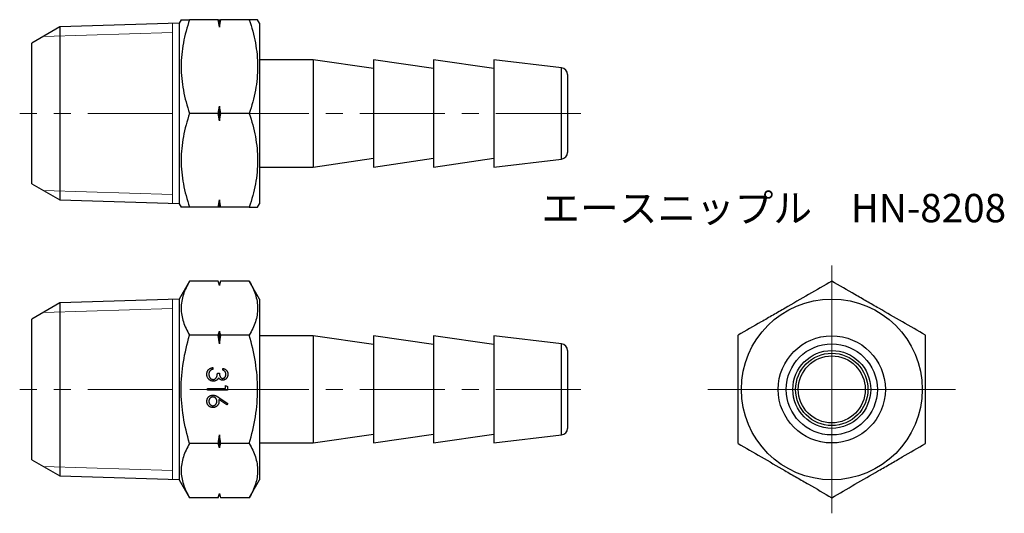
# Model space of a CAD drawing. Units: millimetres. Extents: x 38.4 to 112, y 33.6 to 70.5.
import ezdxf

# ---------------------------------------------------------------- set-up
doc = ezdxf.new("R2010")
doc.units = ezdxf.units.MM
doc.header["$LTSCALE"] = 0.5
doc.linetypes.add('CENTERX2', pattern=[20.32, 12.7, -2.54, 2.54, -2.54])
doc.styles.add('SLDTEXTSTYLE0', font='TXT', dxfattribs={"width": 0.7, "bigfont": 'bigfont'})

# ---------------------------------------------------------------- blocks, each defined once
blk = doc.blocks.new('SW_CENTERMARKSYMBOL_0')
at = {"color": 0, "linetype": 'Continuous', "lineweight": 18}
for p, q in [((0, 2.5), (0, 5)), ((0, 0), (0, 2.5)), ((-2.5, 0), (-5, 0)), ((0, 0), (-2.5, 0)), ((0, 0), (0, -2.5)), ((0, 0), (2.5, 0)), ((2.5, 0), (5, 0)), ((0, -2.5), (0, -5))]:
    blk.add_line(p, q, dxfattribs=at)
blk = doc.blocks.new('SW_CENTERMARKSYMBOL_1')
at = {"color": 0, "linetype": 'Continuous', "lineweight": 18}
for p, q in [((0, 5), (0, 9.25)), ((0, 0), (0, 2.5)), ((-5, 0), (-9.25, 0)), ((0, 0), (-2.5, 0)), ((0, 0), (0, -2.5)), ((0, 0), (2.5, 0)), ((5, 0), (9.25, 0)), ((0, -5), (0, -9.25))]:
    blk.add_line(p, q, dxfattribs=at)

msp = doc.modelspace()

# ---------------------------------------------------------------- linework, layer by layer
at = {"color": 7, "linetype": 'Continuous', "lineweight": 25}
for p, q in [((41.427, 69.949), (39.338, 68.743)), ((50.338, 70.228), (41.427, 69.949)), ((41.427, 69.949), (41.427, 57.037)), ((50.482, 70.493), (50.338, 70.243)), ((50.338, 70.243), (50.338, 56.743)), ((53.258, 70.493), (51.108, 70.493)), ((53.338, 69.939), (53.338, 70.493)), ((55.568, 70.493), (53.418, 70.493)), ((56.338, 70.243), (56.194, 70.493)), ((56.338, 70.243), (56.338, 56.743)), ((39.338, 58.243), (39.338, 68.743)), ((60.338, 67.493), (56.338, 67.493)), ((64.838, 66.843), (60.338, 67.493)), ((60.338, 67.493), (60.338, 63.493)), ((69.338, 66.843), (64.838, 67.493)), ((64.838, 67.493), (64.838, 63.493)), ((73.838, 66.843), (69.338, 67.493)), ((69.338, 67.493), (69.338, 63.493)), ((78.897, 66.895), (73.838, 67.493)), ((73.838, 67.493), (73.838, 63.493)), ((79.338, 66.399), (79.338, 63.493)), ((53.338, 62.939), (53.338, 64.047)), ((53.258, 63.493), (51.108, 63.493)), ((55.568, 63.493), (53.418, 63.493)), ((60.338, 63.493), (60.338, 59.493)), ((64.838, 63.493), (64.838, 59.493)), ((69.338, 63.493), (69.338, 59.493)), ((73.838, 63.493), (73.838, 59.493)), ((79.338, 63.493), (79.338, 60.588)), ((60.338, 59.493), (64.838, 60.143)), ((64.838, 59.493), (69.338, 60.143)), ((69.338, 59.493), (73.838, 60.143)), ((73.838, 59.493), (78.897, 60.091)), ((56.338, 59.493), (60.338, 59.493)), ((39.338, 58.243), (41.427, 57.037)), ((41.427, 57.037), (50.338, 56.759)), ((50.338, 56.743), (50.482, 56.493)), ((53.338, 56.493), (53.338, 57.047)), ((56.194, 56.493), (56.338, 56.743)), ((53.258, 56.493), (51.108, 56.493)), ((55.568, 56.493), (53.418, 56.493)), ((51.108, 50.971), (50.338, 49.638)), ((53.258, 50.971), (51.108, 50.971)), ((53.338, 50.671), (53.258, 50.971)), ((53.418, 50.971), (53.338, 50.671)), ((55.568, 50.971), (53.418, 50.971)), ((56.338, 49.638), (55.568, 50.971)), ((53.338, 50.651), (53.338, 50.671)), ((41.427, 49.344), (39.338, 48.138)), ((50.338, 49.622), (41.427, 49.344)), ((41.427, 49.344), (41.427, 36.432)), ((50.338, 49.638), (50.338, 36.138)), ((56.338, 49.638), (56.338, 36.138)), ((39.338, 42.888), (39.338, 48.138)), ((53.338, 46.29), (53.338, 47.249)), ((53.258, 46.93), (51.108, 46.93)), ((55.568, 46.93), (53.418, 46.93)), ((60.338, 46.888), (56.338, 46.888)), ((64.838, 46.238), (60.338, 46.888)), ((60.338, 46.888), (60.338, 38.888)), ((69.338, 46.238), (64.838, 46.888)), ((64.838, 46.888), (64.838, 38.888)), ((73.838, 46.238), (69.338, 46.888)), ((69.338, 46.888), (69.338, 38.888)), ((78.897, 46.29), (73.838, 46.888)), ((73.838, 46.888), (73.838, 38.888)), ((79.338, 45.794), (79.338, 39.982)), ((52.842, 44.52), (52.842, 44.385)), ((53.592, 44.328), (53.592, 44.462)), ((53.188, 44.097), (53.342, 44.097)), ((39.338, 37.638), (39.338, 42.888)), ((52.438, 42.956), (53.784, 42.956)), ((52.438, 42.821), (52.438, 42.956)), ((53.938, 42.821), (52.438, 42.821)), ((53.784, 43.187), (53.938, 43.099)), ((53.784, 42.956), (53.784, 43.187)), ((53.938, 43.099), (53.938, 42.821)), ((53.895, 41.739), (53.289, 42.136)), ((53.292, 42.291), (53.976, 41.843)), ((53.976, 41.843), (53.895, 41.739)), ((53.338, 38.527), (53.338, 39.486)), ((60.338, 38.888), (64.838, 39.538)), ((64.838, 38.888), (69.338, 39.538)), ((69.338, 38.888), (73.838, 39.538)), ((73.838, 38.888), (78.897, 39.486)), ((53.258, 38.847), (51.108, 38.847)), ((55.568, 38.847), (53.418, 38.847)), ((56.338, 38.888), (60.338, 38.888)), ((39.338, 37.638), (41.427, 36.432)), ((41.427, 36.432), (50.338, 36.154)), ((50.338, 36.138), (51.108, 34.805)), ((55.568, 34.805), (56.338, 36.138)), ((53.258, 34.805), (51.108, 34.805)), ((53.258, 34.805), (53.338, 35.105)), ((53.338, 35.105), (53.338, 35.125)), ((53.338, 35.105), (53.418, 34.805)), ((55.568, 34.805), (53.418, 34.805))]:
    msp.add_line(p, q, dxfattribs=at)
at = {"color": 7, "linetype": 'Continuous', "lineweight": 18}
for p, q in [((49.838, 56.774), (49.838, 70.212)), ((40.203, 69.243), (49.838, 69.544)), ((40.203, 57.744), (49.838, 57.443)), ((49.838, 36.169), (49.838, 49.607)), ((40.203, 48.638), (49.838, 48.939)), ((40.203, 37.139), (49.838, 36.837))]:
    msp.add_line(p, q, dxfattribs=at)
at = {"color": 8, "linetype": 'Continuous', "lineweight": 25}
for p, q in [((78.897, 63.493), (78.897, 66.895)), ((78.897, 60.091), (78.897, 63.493)), ((78.897, 39.486), (78.897, 46.29))]:
    msp.add_line(p, q, dxfattribs=at)
at = {"color": 7, "linetype": 'CENTERX2', "lineweight": 18}
for p, q in [((80.338, 63.493), (38.425, 63.493)), ((80.338, 42.888), (38.425, 42.888))]:
    msp.add_line(p, q, dxfattribs=at)
at = {"color": 7, "linetype": 'Continuous', "lineweight": 25}
for radius in [6.75, 4, 3.402, 2.906, 2.7, 2.5]:
    msp.add_circle((99.071, 42.888), radius, dxfattribs=at)
for centre, start, end in [((78.838, 66.399), 0, 83.25994), ((78.838, 60.588), 276.74006, 0), ((78.838, 45.794), 0, 83.25994), ((78.838, 39.982), 276.74006, 0)]:
    msp.add_arc(centre, 0.5, start, end, dxfattribs=at)
for points, knots in [([(50.483, 70.493), (50.483, 70.493), (50.468, 70.493), (50.515, 70.493), (50.609, 70.493), (50.74, 70.493), (50.904, 70.493), (51.04, 70.493), (51.108, 70.493)], [0, 0, 0, 0, 0.004969, 0.262183, 0.445427, 0.629233, 0.814441, 1, 1, 1, 1]), ([(51.108, 70.493), (50.917, 69.922), (50.76, 69.346), (50.543, 68.183), (50.483, 67.595), (50.482, 66.702), (50.497, 66.403), (50.554, 65.812), (50.596, 65.518), (50.759, 64.642), (50.917, 64.065), (51.108, 63.493)], [0, 0, 0, 0, 0.25, 0.25, 0.5, 0.5, 0.625, 0.625, 0.75, 0.75, 1, 1, 1, 1]), ([(56.193, 70.493), (56.193, 70.493), (56.208, 70.493), (56.161, 70.493), (56.067, 70.493), (55.936, 70.493), (55.772, 70.493), (55.636, 70.493), (55.568, 70.493)], [0, 0, 0, 0, 0.004969, 0.262183, 0.445427, 0.629233, 0.814441, 1, 1, 1, 1]), ([(55.568, 70.493), (55.759, 69.922), (55.916, 69.346), (56.133, 68.183), (56.193, 67.595), (56.194, 66.702), (56.179, 66.403), (56.122, 65.812), (56.08, 65.518), (55.917, 64.642), (55.759, 64.065), (55.568, 63.493)], [0, 0, 0, 0, 0.25, 0.25, 0.5, 0.5, 0.625, 0.625, 0.75, 0.75, 1, 1, 1, 1]), ([(51.108, 63.493), (50.917, 62.922), (50.76, 62.346), (50.543, 61.183), (50.483, 60.595), (50.482, 59.702), (50.497, 59.403), (50.554, 58.812), (50.596, 58.518), (50.759, 57.642), (50.917, 57.065), (51.108, 56.493)], [0, 0, 0, 0, 0.25, 0.25, 0.5, 0.5, 0.625, 0.625, 0.75, 0.75, 1, 1, 1, 1]), ([(55.568, 63.493), (55.759, 62.922), (55.916, 62.346), (56.133, 61.183), (56.193, 60.595), (56.194, 59.702), (56.179, 59.403), (56.122, 58.812), (56.08, 58.518), (55.917, 57.642), (55.759, 57.065), (55.568, 56.493)], [0, 0, 0, 0, 0.25, 0.25, 0.5, 0.5, 0.625, 0.625, 0.75, 0.75, 1, 1, 1, 1]), ([(51.108, 56.493), (51.04, 56.493), (50.906, 56.493), (50.742, 56.493), (50.61, 56.493), (50.516, 56.493), (50.47, 56.493), (50.484, 56.493), (50.484, 56.493)], [0, 0, 0, 0, 0.18349, 0.367288, 0.552281, 0.737813, 0.986779, 1, 1, 1, 1]), ([(55.568, 56.493), (55.636, 56.493), (55.77, 56.493), (55.934, 56.493), (56.066, 56.493), (56.16, 56.493), (56.206, 56.493), (56.192, 56.493), (56.191, 56.493)], [0, 0, 0, 0, 0.18349, 0.367288, 0.552281, 0.737813, 0.986779, 1, 1, 1, 1]), ([(51.108, 50.971), (50.917, 50.641), (50.76, 50.309), (50.543, 49.637), (50.483, 49.298), (50.482, 48.782), (50.497, 48.61), (50.554, 48.268), (50.596, 48.099), (50.759, 47.593), (50.917, 47.26), (51.108, 46.93)], [0, 0, 0, 0, 0.25, 0.25, 0.5, 0.5, 0.625, 0.625, 0.75, 0.75, 1, 1, 1, 1]), ([(55.568, 50.971), (55.759, 50.641), (55.916, 50.309), (56.133, 49.637), (56.193, 49.298), (56.194, 48.782), (56.179, 48.61), (56.122, 48.268), (56.08, 48.099), (55.917, 47.593), (55.759, 47.26), (55.568, 46.93)], [0, 0, 0, 0, 0.25, 0.25, 0.5, 0.5, 0.625, 0.625, 0.75, 0.75, 1, 1, 1, 1]), ([(99.071, 50.971), (98.5, 50.641), (97.924, 50.309), (96.761, 49.637), (96.173, 49.298), (95.28, 48.782), (94.981, 48.61), (94.39, 48.268), (94.096, 48.099), (93.22, 47.593), (92.644, 47.26), (92.071, 46.93)], [0, 0, 0, 0, 0.25, 0.25, 0.5, 0.5, 0.625, 0.625, 0.75, 0.75, 1, 1, 1, 1]), ([(106.071, 46.93), (105.5, 47.259), (104.924, 47.592), (103.761, 48.263), (103.173, 48.603), (102.28, 49.118), (101.981, 49.291), (101.39, 49.632), (101.096, 49.802), (100.22, 50.307), (99.644, 50.641), (99.071, 50.971)], [0, 0, 0, 0, 0.25, 0.25, 0.5, 0.5, 0.625, 0.625, 0.75, 0.75, 1, 1, 1, 1]), ([(51.108, 38.847), (50.918, 39.504), (50.759, 40.178), (50.541, 41.527), (50.482, 42.206), (50.482, 43.573), (50.543, 44.265), (50.762, 45.614), (50.919, 46.276), (51.108, 46.93)], [0, 0, 0, 0, 0.25, 0.25, 0.5, 0.5, 0.75, 0.75, 1, 1, 1, 1]), ([(55.568, 38.847), (55.758, 39.504), (55.917, 40.178), (56.135, 41.527), (56.194, 42.206), (56.194, 43.573), (56.133, 44.265), (55.914, 45.614), (55.757, 46.276), (55.568, 46.93)], [0, 0, 0, 0, 0.25, 0.25, 0.5, 0.5, 0.75, 0.75, 1, 1, 1, 1]), ([(92.071, 38.847), (92.071, 39.504), (92.071, 40.178), (92.071, 41.527), (92.071, 42.206), (92.071, 43.573), (92.071, 44.265), (92.071, 45.614), (92.071, 46.276), (92.071, 46.93)], [0, 0, 0, 0, 0.25, 0.25, 0.5, 0.5, 0.75, 0.75, 1, 1, 1, 1]), ([(106.071, 38.847), (106.071, 39.504), (106.071, 40.178), (106.071, 41.527), (106.071, 42.206), (106.071, 43.573), (106.071, 44.265), (106.071, 45.614), (106.071, 46.276), (106.071, 46.93)], [0, 0, 0, 0, 0.25, 0.25, 0.5, 0.5, 0.75, 0.75, 1, 1, 1, 1]), ([(52.4, 44.02), (52.4, 44.036), (52.401, 44.067), (52.406, 44.114), (52.415, 44.158), (52.427, 44.2), (52.443, 44.241), (52.462, 44.279), (52.485, 44.315), (52.511, 44.349), (52.541, 44.38), (52.575, 44.409), (52.611, 44.435), (52.651, 44.458), (52.694, 44.478), (52.74, 44.495), (52.79, 44.51), (52.824, 44.517), (52.842, 44.52)], [0, 0, 0, 0, 0.065541, 0.128963, 0.190377, 0.250092, 0.308548, 0.366398, 0.424542, 0.48317, 0.542243, 0.601739, 0.662506, 0.724856, 0.789128, 0.856346, 0.926295, 1, 1, 1, 1]), ([(52.634, 44.268), (52.628, 44.26), (52.615, 44.243), (52.599, 44.216), (52.584, 44.187), (52.573, 44.156), (52.564, 44.124), (52.558, 44.09), (52.554, 44.054), (52.554, 44.03), (52.553, 44.017)], [0, 0, 0, 0, 0.118271, 0.236178, 0.355663, 0.475904, 0.600127, 0.728608, 0.861313, 1, 1, 1, 1]), ([(52.842, 44.385), (52.83, 44.382), (52.808, 44.375), (52.775, 44.364), (52.746, 44.35), (52.719, 44.336), (52.694, 44.321), (52.672, 44.305), (52.651, 44.287), (52.64, 44.274), (52.634, 44.268)], [0, 0, 0, 0, 0.14977, 0.291316, 0.425966, 0.55216, 0.671527, 0.786122, 0.895325, 1, 1, 1, 1]), ([(53.592, 44.462), (53.607, 44.459), (53.636, 44.452), (53.679, 44.437), (53.719, 44.421), (53.755, 44.401), (53.79, 44.38), (53.822, 44.356), (53.851, 44.329), (53.877, 44.3), (53.901, 44.27), (53.921, 44.237), (53.938, 44.204), (53.952, 44.169), (53.963, 44.132), (53.971, 44.095), (53.976, 44.056), (53.976, 44.029), (53.976, 44.016)], [0, 0, 0, 0, 0.072625, 0.141977, 0.208985, 0.273957, 0.336889, 0.398745, 0.460116, 0.520825, 0.580994, 0.640152, 0.698622, 0.757271, 0.816427, 0.876254, 0.937165, 1, 1, 1, 1]), ([(53.823, 44.014), (53.822, 44.031), (53.821, 44.065), (53.811, 44.113), (53.794, 44.157), (53.775, 44.191), (53.756, 44.216), (53.739, 44.235), (53.72, 44.252), (53.699, 44.269), (53.675, 44.285), (53.65, 44.3), (53.622, 44.315), (53.602, 44.323), (53.592, 44.328)], [0, 0, 0, 0, 0.122728, 0.239717, 0.351862, 0.463202, 0.520261, 0.579432, 0.640596, 0.705298, 0.773236, 0.844649, 0.920046, 1, 1, 1, 1]), ([(52.884, 43.501), (52.863, 43.502), (52.821, 43.503), (52.759, 43.517), (52.698, 43.538), (52.64, 43.568), (52.586, 43.605), (52.538, 43.649), (52.496, 43.699), (52.461, 43.755), (52.433, 43.816), (52.414, 43.881), (52.402, 43.949), (52.4, 43.996), (52.4, 44.02)], [0, 0, 0, 0, 0.079642, 0.158909, 0.2396, 0.322409, 0.405828, 0.487644, 0.56972, 0.653065, 0.737457, 0.822492, 0.909755, 1, 1, 1, 1]), ([(52.553, 44.017), (52.554, 44.003), (52.554, 43.976), (52.559, 43.936), (52.566, 43.898), (52.577, 43.862), (52.589, 43.828), (52.606, 43.797), (52.626, 43.767), (52.648, 43.74), (52.672, 43.715), (52.697, 43.694), (52.723, 43.676), (52.751, 43.661), (52.779, 43.65), (52.809, 43.642), (52.84, 43.636), (52.86, 43.636), (52.871, 43.635)], [0, 0, 0, 0, 0.076062, 0.148732, 0.218375, 0.285723, 0.351058, 0.414935, 0.478486, 0.542169, 0.60475, 0.664119, 0.7215, 0.777616, 0.832666, 0.887858, 0.943468, 1, 1, 1, 1]), ([(52.871, 43.635), (52.885, 43.636), (52.913, 43.637), (52.954, 43.647), (52.993, 43.664), (53.03, 43.687), (53.065, 43.715), (53.096, 43.748), (53.121, 43.785), (53.139, 43.82), (53.151, 43.851), (53.159, 43.877), (53.166, 43.907), (53.172, 43.939), (53.177, 43.974), (53.182, 44.012), (53.186, 44.054), (53.187, 44.082), (53.188, 44.097)], [0, 0, 0, 0, 0.066905, 0.133477, 0.201023, 0.271218, 0.342859, 0.413811, 0.485552, 0.5598, 0.5999, 0.643609, 0.691911, 0.744703, 0.801504, 0.862866, 0.929333, 1, 1, 1, 1]), ([(53.15, 43.59), (53.14, 43.583), (53.121, 43.569), (53.089, 43.551), (53.057, 43.535), (53.024, 43.523), (52.99, 43.513), (52.956, 43.506), (52.92, 43.502), (52.896, 43.501), (52.884, 43.501)], [0, 0, 0, 0, 0.128146, 0.254193, 0.378141, 0.501381, 0.623957, 0.747076, 0.872865, 1, 1, 1, 1]), ([(53.278, 43.753), (53.27, 43.737), (53.255, 43.705), (53.225, 43.662), (53.191, 43.623), (53.164, 43.601), (53.15, 43.59)], [0, 0, 0, 0, 0.25388, 0.503009, 0.750291, 1, 1, 1, 1]), ([(53.587, 43.578), (53.571, 43.578), (53.54, 43.579), (53.494, 43.588), (53.452, 43.602), (53.412, 43.621), (53.374, 43.646), (53.339, 43.676), (53.306, 43.712), (53.288, 43.739), (53.278, 43.753)], [0, 0, 0, 0, 0.128068, 0.250608, 0.37063, 0.490072, 0.610375, 0.734313, 0.863217, 1, 1, 1, 1]), ([(53.342, 44.097), (53.342, 44.078), (53.343, 44.042), (53.35, 43.989), (53.361, 43.938), (53.376, 43.891), (53.395, 43.848), (53.416, 43.81), (53.44, 43.779), (53.466, 43.754), (53.495, 43.736), (53.524, 43.722), (53.555, 43.714), (53.577, 43.713), (53.587, 43.712)], [0, 0, 0, 0, 0.110142, 0.215742, 0.317961, 0.418052, 0.511563, 0.596573, 0.673329, 0.744049, 0.810717, 0.874085, 0.93671, 1, 1, 1, 1]), ([(53.976, 44.016), (53.976, 43.996), (53.975, 43.958), (53.964, 43.901), (53.947, 43.846), (53.924, 43.794), (53.895, 43.745), (53.861, 43.702), (53.822, 43.665), (53.778, 43.633), (53.732, 43.609), (53.685, 43.591), (53.636, 43.58), (53.603, 43.579), (53.587, 43.578)], [0, 0, 0, 0, 0.090254, 0.17854, 0.266093, 0.354631, 0.441886, 0.525747, 0.608114, 0.690197, 0.770821, 0.848326, 0.924012, 1, 1, 1, 1]), ([(53.587, 43.712), (53.595, 43.713), (53.611, 43.713), (53.633, 43.717), (53.656, 43.724), (53.677, 43.733), (53.697, 43.746), (53.717, 43.76), (53.736, 43.778), (53.753, 43.798), (53.769, 43.82), (53.784, 43.843), (53.796, 43.868), (53.806, 43.895), (53.813, 43.923), (53.818, 43.952), (53.822, 43.983), (53.822, 44.003), (53.823, 44.014)], [0, 0, 0, 0, 0.0552698, 0.1099567, 0.1632335, 0.2180576, 0.2732775, 0.330881, 0.3904799, 0.453656, 0.5189026, 0.5833461, 0.6485467, 0.7150552, 0.7825206, 0.8523353, 0.9249349, 1, 1, 1, 1]), ([(52.4, 42.004), (52.4, 42.024), (52.401, 42.064), (52.413, 42.123), (52.432, 42.18), (52.458, 42.233), (52.49, 42.283), (52.529, 42.328), (52.574, 42.367), (52.625, 42.399), (52.68, 42.426), (52.737, 42.444), (52.796, 42.457), (52.836, 42.458), (52.856, 42.458)], [0, 0, 0, 0, 0.084326, 0.167035, 0.249541, 0.332707, 0.415873, 0.497777, 0.580314, 0.664533, 0.749571, 0.832474, 0.915674, 1, 1, 1, 1]), ([(52.859, 41.535), (52.838, 41.536), (52.797, 41.538), (52.736, 41.549), (52.679, 41.568), (52.625, 41.594), (52.576, 41.628), (52.532, 41.667), (52.493, 41.714), (52.459, 41.766), (52.433, 41.822), (52.413, 41.881), (52.402, 41.942), (52.4, 41.983), (52.4, 42.004)], [0, 0, 0, 0, 0.08599, 0.169108, 0.250529, 0.332256, 0.413576, 0.494126, 0.576306, 0.660713, 0.746127, 0.830015, 0.91442, 1, 1, 1, 1]), ([(52.851, 42.324), (52.841, 42.323), (52.821, 42.323), (52.792, 42.318), (52.763, 42.311), (52.736, 42.3), (52.711, 42.287), (52.686, 42.27), (52.662, 42.251), (52.64, 42.228), (52.62, 42.204), (52.602, 42.178), (52.587, 42.151), (52.575, 42.122), (52.565, 42.093), (52.558, 42.062), (52.554, 42.03), (52.554, 42.008), (52.553, 41.997)], [0, 0, 0, 0, 0.061853, 0.121284, 0.180778, 0.239273, 0.298641, 0.358186, 0.42076, 0.485205, 0.550362, 0.61365, 0.676623, 0.739108, 0.802165, 0.866717, 0.932038, 1, 1, 1, 1]), ([(52.553, 41.997), (52.554, 41.986), (52.554, 41.964), (52.558, 41.932), (52.565, 41.901), (52.575, 41.871), (52.587, 41.843), (52.602, 41.816), (52.62, 41.79), (52.64, 41.765), (52.662, 41.743), (52.686, 41.724), (52.71, 41.707), (52.736, 41.694), (52.763, 41.683), (52.792, 41.675), (52.821, 41.671), (52.841, 41.67), (52.851, 41.67)], [0, 0, 0, 0, 0.06795, 0.13326, 0.1978, 0.260846, 0.323319, 0.386282, 0.450062, 0.515208, 0.579641, 0.641817, 0.701692, 0.760769, 0.819254, 0.878738, 0.938158, 1, 1, 1, 1]), ([(53.15, 42.009), (53.149, 42.02), (53.149, 42.042), (53.145, 42.075), (53.138, 42.106), (53.128, 42.136), (53.116, 42.164), (53.101, 42.19), (53.083, 42.214), (53.063, 42.237), (53.041, 42.257), (53.017, 42.275), (52.992, 42.29), (52.966, 42.302), (52.939, 42.312), (52.911, 42.319), (52.881, 42.323), (52.861, 42.323), (52.851, 42.324)], [0, 0, 0, 0, 0.070592, 0.138501, 0.20379, 0.266788, 0.329098, 0.391175, 0.453168, 0.515797, 0.577969, 0.638966, 0.698381, 0.75732, 0.816412, 0.876279, 0.936823, 1, 1, 1, 1]), ([(52.851, 41.67), (52.861, 41.67), (52.881, 41.671), (52.911, 41.676), (52.939, 41.683), (52.966, 41.695), (52.992, 41.708), (53.017, 41.726), (53.041, 41.746), (53.063, 41.769), (53.083, 41.794), (53.101, 41.821), (53.116, 41.849), (53.129, 41.878), (53.138, 41.909), (53.145, 41.941), (53.149, 41.974), (53.149, 41.997), (53.15, 42.009)], [0, 0, 0, 0, 0.061142, 0.120001, 0.178236, 0.236496, 0.294887, 0.354677, 0.416695, 0.480633, 0.545805, 0.609735, 0.672952, 0.736001, 0.799827, 0.864767, 0.931084, 1, 1, 1, 1]), ([(52.856, 42.458), (52.872, 42.458), (52.903, 42.457), (52.951, 42.45), (53, 42.438), (53.041, 42.425), (53.075, 42.412), (53.103, 42.4), (53.131, 42.386), (53.161, 42.37), (53.192, 42.354), (53.224, 42.334), (53.258, 42.313), (53.28, 42.298), (53.292, 42.291)], [0, 0, 0, 0, 0.097806, 0.1996123, 0.305296, 0.4158174, 0.4742406, 0.5372869, 0.6033858, 0.6743112, 0.7495305, 0.8286083, 0.9120427, 1, 1, 1, 1]), ([(53.303, 41.98), (53.303, 41.965), (53.302, 41.935), (53.296, 41.891), (53.286, 41.849), (53.272, 41.808), (53.254, 41.77), (53.232, 41.732), (53.205, 41.697), (53.176, 41.664), (53.143, 41.634), (53.108, 41.608), (53.071, 41.585), (53.032, 41.567), (52.991, 41.553), (52.949, 41.543), (52.904, 41.537), (52.874, 41.536), (52.859, 41.535)], [0, 0, 0, 0, 0.065231, 0.128405, 0.190067, 0.250943, 0.311546, 0.372863, 0.435024, 0.499072, 0.563091, 0.62551, 0.68668, 0.747283, 0.808563, 0.870742, 0.934341, 1, 1, 1, 1]), ([(53.289, 42.136), (53.293, 42.109), (53.301, 42.058), (53.303, 42.006), (53.303, 41.98)], [0, 0, 0, 0, 0.512659, 1, 1, 1, 1]), ([(51.108, 38.847), (50.917, 38.517), (50.76, 38.184), (50.543, 37.513), (50.483, 37.173), (50.482, 36.658), (50.497, 36.485), (50.554, 36.144), (50.596, 35.974), (50.759, 35.469), (50.917, 35.136), (51.108, 34.805)], [0, 0, 0, 0, 0.25, 0.25, 0.5, 0.5, 0.625, 0.625, 0.75, 0.75, 1, 1, 1, 1]), ([(55.568, 38.847), (55.759, 38.517), (55.916, 38.184), (56.133, 37.513), (56.193, 37.173), (56.194, 36.658), (56.179, 36.485), (56.122, 36.144), (56.08, 35.974), (55.917, 35.469), (55.759, 35.136), (55.568, 34.805)], [0, 0, 0, 0, 0.25, 0.25, 0.5, 0.5, 0.625, 0.625, 0.75, 0.75, 1, 1, 1, 1]), ([(92.071, 38.847), (92.643, 38.517), (93.218, 38.184), (94.382, 37.513), (94.97, 37.173), (95.862, 36.658), (96.161, 36.485), (96.753, 36.144), (97.046, 35.974), (97.922, 35.469), (98.499, 35.136), (99.071, 34.805)], [0, 0, 0, 0, 0.25, 0.25, 0.5, 0.5, 0.625, 0.625, 0.75, 0.75, 1, 1, 1, 1]), ([(99.071, 34.805), (99.643, 35.135), (100.218, 35.467), (101.382, 36.139), (101.97, 36.478), (102.862, 36.994), (103.161, 37.166), (103.753, 37.508), (104.046, 37.677), (104.922, 38.183), (105.499, 38.516), (106.071, 38.847)], [0, 0, 0, 0, 0.25, 0.25, 0.5, 0.5, 0.625, 0.625, 0.75, 0.75, 1, 1, 1, 1])]:
    msp.add_open_spline(points, degree=3, knots=knots, dxfattribs=at)
for points in [[(53.338, 69.939), (53.313, 70.124), (53.286, 70.309), (53.258, 70.493)], [(53.258, 70.493), (53.286, 70.493), (53.313, 70.493), (53.338, 70.493)], [(53.418, 70.493), (53.39, 70.309), (53.363, 70.124), (53.338, 69.939)], [(53.338, 70.493), (53.363, 70.493), (53.39, 70.493), (53.418, 70.493)], [(53.258, 63.493), (53.286, 63.678), (53.313, 63.862), (53.338, 64.047)], [(53.338, 64.047), (53.363, 63.862), (53.39, 63.678), (53.418, 63.493)], [(53.338, 62.939), (53.313, 63.124), (53.286, 63.309), (53.258, 63.493)], [(53.418, 63.493), (53.39, 63.309), (53.363, 63.124), (53.338, 62.939)], [(53.258, 56.493), (53.286, 56.678), (53.313, 56.862), (53.338, 57.047)], [(53.338, 57.047), (53.363, 56.862), (53.39, 56.678), (53.418, 56.493)], [(53.338, 56.493), (53.313, 56.493), (53.286, 56.493), (53.258, 56.493)], [(53.418, 56.493), (53.39, 56.493), (53.363, 56.493), (53.338, 56.493)], [(53.338, 50.651), (53.313, 50.758), (53.286, 50.865), (53.258, 50.971)], [(53.418, 50.971), (53.39, 50.864), (53.363, 50.758), (53.338, 50.651)], [(53.258, 46.93), (53.286, 47.036), (53.313, 47.143), (53.338, 47.249)], [(53.338, 47.249), (53.363, 47.143), (53.39, 47.036), (53.418, 46.93)], [(53.338, 46.29), (53.313, 46.504), (53.286, 46.717), (53.258, 46.93)], [(53.418, 46.93), (53.39, 46.717), (53.363, 46.503), (53.338, 46.29)], [(53.258, 38.847), (53.286, 39.06), (53.313, 39.273), (53.338, 39.486)], [(53.338, 39.486), (53.363, 39.273), (53.39, 39.059), (53.418, 38.847)], [(53.338, 38.527), (53.313, 38.634), (53.286, 38.74), (53.258, 38.847)], [(53.418, 38.847), (53.39, 38.74), (53.363, 38.634), (53.338, 38.527)], [(53.258, 34.805), (53.286, 34.912), (53.313, 35.018), (53.338, 35.125)], [(53.338, 35.125), (53.363, 35.018), (53.39, 34.912), (53.418, 34.805)]]:
    msp.add_open_spline(points, degree=3, dxfattribs=at)

# ---------------------------------------------------------------- block references
at = {"color": 7, "linetype": 'Continuous', "lineweight": 18}
for name in ['SW_CENTERMARKSYMBOL_1', 'SW_CENTERMARKSYMBOL_0']:
    msp.add_blockref(name, (99.071, 42.888), dxfattribs=at)

# ---------------------------------------------------------------- texts
at = {"color": 7, "linetype": 'Continuous', "lineweight": 0, "insert": (77.384, 57.485), "char_height": 2.11667, "attachment_point": 1, "style": 'SLDTEXTSTYLE0'}
msp.add_mtext('エースニップル\u3000HN-8208', dxfattribs=at)

doc.saveas('drawing.dxf')
